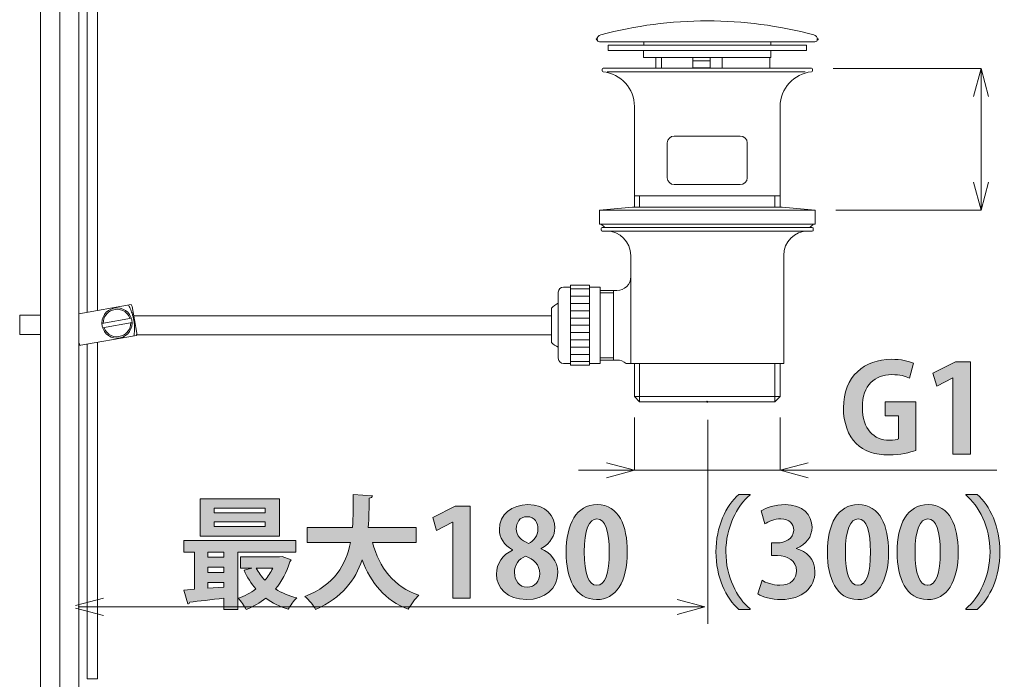
# Model space of a CAD drawing. Units: inches. Extents: x 0.6 to 56.2, y 0.4 to 60.6.
# Drawn here: x 14.9 to 34.9, y 11.7 to 25 of the extents above; entities that cross this region are included whole.
import ezdxf

# ---------------------------------------------------------------- set-up
doc = ezdxf.new("R2010")
doc.units = ezdxf.units.IN
doc.header["$MEASUREMENT"] = 0
doc.layers.add('レイヤー 1', color=7, linetype='Continuous')

# ---------------------------------------------------------------- blocks, each defined once
blk = doc.blocks.new('block 2')
at = {"layer": 'レイヤー 1', "color": 7, "lineweight": 18}
blk.add_open_spline([(31.122, 24.649), (31.122, 24.642), (31.117, 24.637), (31.111, 24.637), (31.104, 24.637), (31.099, 24.642), (31.099, 24.649), (31.099, 24.655), (31.104, 24.66), (31.111, 24.66), (31.117, 24.66), (31.122, 24.655), (31.122, 24.649)], degree=3, knots=[0, 0, 0, 0, 1, 1, 1, 2, 2, 2, 3, 3, 3, 4, 4, 4, 4], dxfattribs=at)
blk = doc.blocks.new('block 3')
at = {"layer": 'レイヤー 1', "color": 7, "lineweight": 18}
blk.add_open_spline([(26.648, 24.649), (26.648, 24.642), (26.643, 24.637), (26.637, 24.637), (26.631, 24.637), (26.625, 24.642), (26.625, 24.649), (26.625, 24.655), (26.631, 24.66), (26.637, 24.66), (26.643, 24.66), (26.648, 24.655), (26.648, 24.649)], degree=3, knots=[0, 0, 0, 0, 1, 1, 1, 2, 2, 2, 3, 3, 3, 4, 4, 4, 4], dxfattribs=at)
blk = doc.blocks.new('block 4')
at = {"layer": 'レイヤー 1', "color": 7, "lineweight": 18}
blk.add_open_spline([(28.885, 17.301), (28.885, 17.294), (28.88, 17.289), (28.874, 17.289), (28.867, 17.289), (28.863, 17.294), (28.863, 17.301), (28.863, 17.307), (28.867, 17.312), (28.874, 17.312), (28.88, 17.312), (28.885, 17.307), (28.885, 17.301)], degree=3, knots=[0, 0, 0, 0, 1, 1, 1, 2, 2, 2, 3, 3, 3, 4, 4, 4, 4], dxfattribs=at)
blk = doc.blocks.new('block 11')
at = {"layer": 'レイヤー 1'}
h = blk.add_hatch(color=7, dxfattribs=at)
h.dxf.hatch_style = 2
edge = h.paths.add_edge_path()
edge.add_spline(control_points=[(33.102, 16.315), (32.99, 16.273), (32.775, 16.222), (32.56, 16.222), (32.271, 16.222), (32.051, 16.296), (31.891, 16.454), (31.728, 16.614), (31.634, 16.874), (31.634, 17.175), (31.634, 17.818), (32.061, 18.161), (32.607, 18.161), (32.8, 18.161), (32.961, 18.126), (33.052, 18.082), (33.052, 18.082), (32.975, 17.78), (32.975, 17.78), (32.889, 17.82), (32.78, 17.85), (32.612, 17.85), (32.274, 17.85), (32.017, 17.642), (32.017, 17.182), (32.017, 16.743), (32.252, 16.52), (32.565, 16.52), (32.654, 16.52), (32.721, 16.533), (32.753, 16.547), (32.753, 16.547), (32.753, 17.012), (32.753, 17.012), (32.753, 17.012), (32.479, 17.012), (32.479, 17.012), (32.479, 17.012), (32.479, 17.301), (32.479, 17.301), (32.479, 17.301), (33.102, 17.301), (33.102, 17.301), (33.102, 17.301), (33.102, 16.315), (33.102, 16.315)], knot_values=[0, 0, 0, 0, 1, 1, 1, 2, 2, 2, 3, 3, 3, 4, 4, 4, 5, 5, 5, 6, 6, 6, 7, 7, 7, 8, 8, 8, 9, 9, 9, 10, 10, 10, 11, 11, 11, 12, 12, 12, 13, 13, 13, 14, 14, 14, 15, 15, 15, 15], degree=3, periodic=1)
h = blk.add_hatch(color=7, dxfattribs=at)
h.dxf.hatch_style = 2
h.paths.add_polyline_path([(36.854, 16.13), (36.607, 16.13), (37.257, 18.171), (37.504, 18.171)])
h = blk.add_hatch(color=7, dxfattribs=at)
h.dxf.hatch_style = 2
h.paths.add_polyline_path([(33.854, 16.241), (33.854, 17.783), (33.849, 17.783), (33.528, 17.615), (33.449, 17.877), (33.904, 18.109), (34.21, 18.109), (34.21, 16.241)])
h = blk.add_hatch(color=7, dxfattribs=at)
h.dxf.hatch_style = 2
h.paths.add_polyline_path([(35.8, 16.241), (35.8, 17.783), (35.795, 17.783), (35.474, 17.615), (35.395, 17.877), (35.849, 18.109), (36.156, 18.109), (36.156, 16.241)])
h = blk.add_hatch(color=7, dxfattribs=at)
h.dxf.hatch_style = 2
h.paths.add_polyline_path([(38.638, 16.241), (38.299, 16.241), (38.299, 16.703), (37.546, 16.703), (37.546, 16.941), (38.225, 18.109), (38.638, 18.109), (38.638, 16.98), (38.853, 16.98), (38.853, 16.703), (38.638, 16.703)])
edge = h.paths.add_edge_path()
edge.add_spline(control_points=[(37.872, 16.98), (37.872, 16.98), (38.299, 16.98), (38.299, 16.98), (38.299, 16.98), (38.299, 17.445), (38.299, 17.445), (38.299, 17.553), (38.307, 17.672), (38.314, 17.783), (38.314, 17.783), (38.304, 17.783), (38.304, 17.783), (38.247, 17.664), (38.203, 17.561), (38.146, 17.454), (38.146, 17.454), (37.872, 16.985), (37.872, 16.985), (37.872, 16.985), (37.872, 16.98), (37.872, 16.98)], knot_values=[0, 0, 0, 0, 1, 1, 1, 2, 2, 2, 3, 3, 3, 4, 4, 4, 5, 5, 5, 6, 6, 6, 7, 7, 7, 7], degree=3, periodic=1)
at = {"layer": 'レイヤー 1', "lineweight": 0}
for points in [[(36.854, 16.13), (36.607, 16.13), (37.257, 18.171), (37.504, 18.171), (36.854, 16.13)], [(33.854, 16.241), (33.854, 17.783), (33.849, 17.783), (33.528, 17.615), (33.449, 17.877), (33.904, 18.109), (34.21, 18.109), (34.21, 16.241), (33.854, 16.241)], [(35.8, 16.241), (35.8, 17.783), (35.795, 17.783), (35.474, 17.615), (35.395, 17.877), (35.849, 18.109), (36.156, 18.109), (36.156, 16.241), (35.8, 16.241)], [(38.638, 16.241), (38.299, 16.241), (38.299, 16.703), (37.546, 16.703), (37.546, 16.941), (38.225, 18.109), (38.638, 18.109), (38.638, 16.98), (38.853, 16.98), (38.853, 16.703), (38.638, 16.703), (38.638, 16.241)]]:
    blk.add_lwpolyline(points, dxfattribs=at)
for points, knots in [([(33.102, 16.315), (32.99, 16.273), (32.775, 16.222), (32.56, 16.222), (32.271, 16.222), (32.051, 16.296), (31.891, 16.454), (31.728, 16.614), (31.634, 16.874), (31.634, 17.175), (31.634, 17.818), (32.061, 18.161), (32.607, 18.161), (32.8, 18.161), (32.961, 18.126), (33.052, 18.082), (33.052, 18.082), (32.975, 17.78), (32.975, 17.78), (32.889, 17.82), (32.78, 17.85), (32.612, 17.85), (32.274, 17.85), (32.017, 17.642), (32.017, 17.182), (32.017, 16.743), (32.252, 16.52), (32.565, 16.52), (32.654, 16.52), (32.721, 16.533), (32.753, 16.547), (32.753, 16.547), (32.753, 17.012), (32.753, 17.012), (32.753, 17.012), (32.479, 17.012), (32.479, 17.012), (32.479, 17.012), (32.479, 17.301), (32.479, 17.301), (32.479, 17.301), (33.102, 17.301), (33.102, 17.301), (33.102, 17.301), (33.102, 16.315), (33.102, 16.315)], [0, 0, 0, 0, 1, 1, 1, 2, 2, 2, 3, 3, 3, 4, 4, 4, 5, 5, 5, 6, 6, 6, 7, 7, 7, 8, 8, 8, 9, 9, 9, 10, 10, 10, 11, 11, 11, 12, 12, 12, 13, 13, 13, 14, 14, 14, 15, 15, 15, 15]), ([(37.872, 16.98), (37.872, 16.98), (38.299, 16.98), (38.299, 16.98), (38.299, 16.98), (38.299, 17.445), (38.299, 17.445), (38.299, 17.553), (38.307, 17.672), (38.314, 17.783), (38.314, 17.783), (38.304, 17.783), (38.304, 17.783), (38.247, 17.664), (38.203, 17.561), (38.146, 17.454), (38.146, 17.454), (37.872, 16.985), (37.872, 16.985), (37.872, 16.985), (37.872, 16.98), (37.872, 16.98)], [0, 0, 0, 0, 1, 1, 1, 2, 2, 2, 3, 3, 3, 4, 4, 4, 5, 5, 5, 6, 6, 6, 7, 7, 7, 7])]:
    blk.add_open_spline(points, degree=3, knots=knots, dxfattribs=at)
blk = doc.blocks.new('block 17')
at = {"layer": 'レイヤー 1'}
h = blk.add_hatch(color=7, dxfattribs=at)
h.dxf.hatch_style = 2
edge = h.paths.add_edge_path()
edge.add_spline(control_points=[(22.974, 14.447), (22.974, 14.447), (22.087, 14.447), (22.087, 14.447), (22.233, 13.935), (22.52, 13.547), (23.029, 13.377), (22.957, 13.313), (22.861, 13.179), (22.814, 13.092), (22.34, 13.278), (22.058, 13.619), (21.877, 14.096), (21.741, 13.69), (21.475, 13.327), (20.936, 13.09), (20.892, 13.174), (20.803, 13.283), (20.719, 13.349), (21.322, 13.594), (21.554, 13.994), (21.64, 14.447), (21.64, 14.447), (20.766, 14.447), (20.766, 14.447), (20.766, 14.447), (20.766, 14.753), (20.766, 14.753), (20.766, 14.753), (21.682, 14.753), (21.682, 14.753), (21.699, 14.973), (21.697, 15.198), (21.699, 15.42), (21.699, 15.42), (22.092, 15.395), (22.092, 15.395), (22.087, 15.368), (22.065, 15.351), (22.023, 15.343), (22.021, 15.153), (22.018, 14.953), (22.001, 14.753), (22.001, 14.753), (22.974, 14.753), (22.974, 14.753), (22.974, 14.753), (22.974, 14.447), (22.974, 14.447)], knot_values=[0, 0, 0, 0, 1, 1, 1, 2, 2, 2, 3, 3, 3, 4, 4, 4, 5, 5, 5, 6, 6, 6, 7, 7, 7, 8, 8, 8, 9, 9, 9, 10, 10, 10, 11, 11, 11, 12, 12, 12, 13, 13, 13, 14, 14, 14, 15, 15, 15, 16, 16, 16, 16], degree=3, periodic=1)
h = blk.add_hatch(color=7, dxfattribs=at)
h.dxf.hatch_style = 2
edge = h.paths.add_edge_path()
edge.add_spline(control_points=[(29.741, 15.41), (29.471, 15.185), (29.251, 14.753), (29.251, 14.256), (29.251, 13.75), (29.476, 13.322), (29.741, 13.102), (29.741, 13.102), (29.741, 13.09), (29.741, 13.09), (29.741, 13.09), (29.511, 13.09), (29.511, 13.09), (29.256, 13.315), (29.049, 13.752), (29.049, 14.256), (29.049, 14.76), (29.256, 15.198), (29.511, 15.422), (29.511, 15.422), (29.741, 15.422), (29.741, 15.422), (29.741, 15.422), (29.741, 15.41), (29.741, 15.41)], knot_values=[0, 0, 0, 0, 1, 1, 1, 2, 2, 2, 3, 3, 3, 4, 4, 4, 5, 5, 5, 6, 6, 6, 7, 7, 7, 8, 8, 8, 8], degree=3, periodic=1)
h = blk.add_hatch(color=7, dxfattribs=at)
h.dxf.hatch_style = 2
edge = h.paths.add_edge_path()
edge.add_spline(control_points=[(34.115, 13.102), (34.384, 13.327), (34.605, 13.76), (34.605, 14.256), (34.605, 14.763), (34.379, 15.19), (34.115, 15.41), (34.115, 15.41), (34.115, 15.422), (34.115, 15.422), (34.115, 15.422), (34.345, 15.422), (34.345, 15.422), (34.602, 15.198), (34.807, 14.76), (34.807, 14.256), (34.807, 13.752), (34.602, 13.315), (34.345, 13.09), (34.345, 13.09), (34.115, 13.09), (34.115, 13.09), (34.115, 13.09), (34.115, 13.102), (34.115, 13.102)], knot_values=[0, 0, 0, 0, 1, 1, 1, 2, 2, 2, 3, 3, 3, 4, 4, 4, 5, 5, 5, 6, 6, 6, 7, 7, 7, 8, 8, 8, 8], degree=3, periodic=1)
h = blk.add_hatch(color=7, dxfattribs=at)
h.dxf.hatch_style = 2
edge = h.paths.add_edge_path()
edge.add_spline(control_points=[(20.535, 14.249), (20.535, 14.249), (19.361, 14.249), (19.361, 14.249), (19.361, 14.249), (19.361, 13.09), (19.361, 13.09), (19.361, 13.09), (19.077, 13.09), (19.077, 13.09), (19.077, 13.09), (19.077, 13.32), (19.077, 13.32), (18.815, 13.285), (18.563, 13.258), (18.388, 13.238), (18.383, 13.216), (18.365, 13.204), (18.348, 13.201), (18.348, 13.201), (18.264, 13.483), (18.264, 13.483), (18.264, 13.483), (18.479, 13.498), (18.479, 13.498), (18.479, 13.498), (18.479, 14.249), (18.479, 14.249), (18.479, 14.249), (18.264, 14.249), (18.264, 14.249), (18.264, 14.249), (18.264, 14.484), (18.264, 14.484), (18.264, 14.484), (20.535, 14.484), (20.535, 14.484), (20.535, 14.484), (20.535, 14.249), (20.535, 14.249)], knot_values=[0, 0, 0, 0, 1, 1, 1, 2, 2, 2, 3, 3, 3, 4, 4, 4, 5, 5, 5, 6, 6, 6, 7, 7, 7, 8, 8, 8, 9, 9, 9, 10, 10, 10, 11, 11, 11, 12, 12, 12, 13, 13, 13, 13], degree=3, periodic=1)
h.paths.add_polyline_path([(20.206, 15.333), (20.206, 14.578), (18.593, 14.578), (18.593, 15.333)])
h.paths.add_polyline_path([(19.077, 14.15), (19.077, 14.249), (18.748, 14.249), (18.748, 14.15)])
h.paths.add_polyline_path([(19.077, 13.841), (19.077, 13.945), (18.748, 13.945), (18.748, 13.841)])
h.paths.add_polyline_path([(18.748, 13.518), (19.077, 13.542), (19.077, 13.636), (18.748, 13.636)])
h.paths.add_polyline_path([(19.91, 15.047), (19.91, 15.141), (18.877, 15.141), (18.877, 15.047)])
h.paths.add_polyline_path([(19.91, 14.77), (19.91, 14.867), (18.877, 14.867), (18.877, 14.77)])
edge = h.paths.add_edge_path()
edge.add_spline(control_points=[(20.255, 14.165), (20.255, 14.165), (20.438, 14.096), (20.438, 14.096), (20.431, 14.076), (20.421, 14.071), (20.411, 14.056), (20.349, 13.841), (20.25, 13.658), (20.12, 13.505), (20.246, 13.426), (20.391, 13.364), (20.557, 13.325), (20.495, 13.271), (20.419, 13.162), (20.382, 13.092), (20.209, 13.144), (20.055, 13.218), (19.924, 13.317), (19.806, 13.223), (19.672, 13.147), (19.527, 13.088), (19.492, 13.157), (19.42, 13.263), (19.366, 13.317), (19.494, 13.359), (19.616, 13.423), (19.722, 13.505), (19.628, 13.616), (19.549, 13.742), (19.487, 13.883), (19.487, 13.883), (19.645, 13.927), (19.645, 13.927), (19.645, 13.927), (19.413, 13.927), (19.413, 13.927), (19.413, 13.927), (19.413, 14.155), (19.413, 14.155), (19.413, 14.155), (20.206, 14.155), (20.206, 14.155), (20.206, 14.155), (20.255, 14.165), (20.255, 14.165)], knot_values=[0, 0, 0, 0, 1, 1, 1, 2, 2, 2, 3, 3, 3, 4, 4, 4, 5, 5, 5, 6, 6, 6, 7, 7, 7, 8, 8, 8, 9, 9, 9, 10, 10, 10, 11, 11, 11, 12, 12, 12, 13, 13, 13, 14, 14, 14, 15, 15, 15, 15], degree=3, periodic=1)
edge = h.paths.add_edge_path()
edge.add_spline(control_points=[(19.734, 13.927), (19.779, 13.839), (19.838, 13.755), (19.907, 13.68), (19.971, 13.755), (20.026, 13.839), (20.068, 13.927), (20.068, 13.927), (19.734, 13.927), (19.734, 13.927)], knot_values=[0, 0, 0, 0, 1, 1, 1, 2, 2, 2, 3, 3, 3, 3], degree=3, periodic=1)
h = blk.add_hatch(color=7, dxfattribs=at)
h.dxf.hatch_style = 2
h.paths.add_polyline_path([(23.714, 13.317), (23.714, 14.859), (23.71, 14.859), (23.388, 14.691), (23.309, 14.953), (23.764, 15.185), (24.07, 15.185), (24.07, 13.317)])
h = blk.add_hatch(color=7, dxfattribs=at)
h.dxf.hatch_style = 2
edge = h.paths.add_edge_path()
edge.add_spline(control_points=[(24.924, 14.298), (24.751, 14.395), (24.66, 14.55), (24.66, 14.709), (24.66, 15.017), (24.914, 15.215), (25.238, 15.215), (25.609, 15.215), (25.784, 14.98), (25.784, 14.745), (25.784, 14.595), (25.7, 14.429), (25.51, 14.325), (25.51, 14.325), (25.51, 14.321), (25.51, 14.321), (25.693, 14.237), (25.843, 14.076), (25.843, 13.844), (25.843, 13.51), (25.581, 13.29), (25.211, 13.29), (24.813, 13.29), (24.601, 13.535), (24.601, 13.802), (24.601, 14.032), (24.736, 14.197), (24.924, 14.291), (24.924, 14.291), (24.924, 14.298), (24.924, 14.298)], knot_values=[0, 0, 0, 0, 1, 1, 1, 2, 2, 2, 3, 3, 3, 4, 4, 4, 5, 5, 5, 6, 6, 6, 7, 7, 7, 8, 8, 8, 9, 9, 9, 10, 10, 10, 10], degree=3, periodic=1)
edge = h.paths.add_edge_path()
edge.add_spline(control_points=[(25.478, 13.814), (25.478, 13.997), (25.354, 14.113), (25.191, 14.167), (25.05, 14.116), (24.966, 13.984), (24.966, 13.836), (24.966, 13.678), (25.063, 13.54), (25.221, 13.54), (25.386, 13.54), (25.478, 13.668), (25.478, 13.814)], knot_values=[0, 0, 0, 0, 1, 1, 1, 2, 2, 2, 3, 3, 3, 4, 4, 4, 4], degree=3, periodic=1)
edge = h.paths.add_edge_path()
edge.add_spline(control_points=[(25.003, 14.726), (25.003, 14.582), (25.107, 14.484), (25.253, 14.429), (25.357, 14.471), (25.443, 14.587), (25.443, 14.713), (25.443, 14.842), (25.381, 14.97), (25.226, 14.97), (25.065, 14.97), (25.003, 14.844), (25.003, 14.726)], knot_values=[0, 0, 0, 0, 1, 1, 1, 2, 2, 2, 3, 3, 3, 4, 4, 4, 4], degree=3, periodic=1)
h = blk.add_hatch(color=7, dxfattribs=at)
h.dxf.hatch_style = 2
edge = h.paths.add_edge_path()
edge.add_spline(control_points=[(26.013, 14.247), (26.013, 14.815), (26.223, 15.215), (26.643, 15.215), (27.083, 15.215), (27.253, 14.78), (27.253, 14.261), (27.253, 13.644), (27.024, 13.29), (26.631, 13.29), (26.196, 13.29), (26.013, 13.725), (26.013, 14.247)], knot_values=[0, 0, 0, 0, 1, 1, 1, 2, 2, 2, 3, 3, 3, 4, 4, 4, 4], degree=3, periodic=1)
edge = h.paths.add_edge_path()
edge.add_spline(control_points=[(26.636, 13.579), (26.804, 13.579), (26.888, 13.817), (26.888, 14.254), (26.888, 14.676), (26.811, 14.926), (26.638, 14.926), (26.48, 14.926), (26.379, 14.699), (26.379, 14.254), (26.379, 13.811), (26.47, 13.579), (26.633, 13.579), (26.633, 13.579), (26.636, 13.579), (26.636, 13.579)], knot_values=[0, 0, 0, 0, 1, 1, 1, 2, 2, 2, 3, 3, 3, 4, 4, 4, 5, 5, 5, 5], degree=3, periodic=1)
h = blk.add_hatch(color=7, dxfattribs=at)
h.dxf.hatch_style = 2
edge = h.paths.add_edge_path()
edge.add_spline(control_points=[(30.676, 14.323), (30.883, 14.276), (31.056, 14.108), (31.056, 13.853), (31.056, 13.542), (30.807, 13.29), (30.372, 13.29), (30.174, 13.29), (29.996, 13.342), (29.902, 13.404), (29.902, 13.404), (29.984, 13.68), (29.984, 13.68), (30.053, 13.636), (30.204, 13.579), (30.347, 13.579), (30.572, 13.579), (30.683, 13.718), (30.683, 13.871), (30.683, 14.081), (30.5, 14.18), (30.3, 14.18), (30.3, 14.18), (30.174, 14.18), (30.174, 14.18), (30.174, 14.18), (30.174, 14.437), (30.174, 14.437), (30.174, 14.437), (30.293, 14.437), (30.293, 14.437), (30.439, 14.437), (30.626, 14.518), (30.626, 14.699), (30.626, 14.829), (30.54, 14.926), (30.367, 14.926), (30.238, 14.926), (30.112, 14.869), (30.041, 14.825), (30.041, 14.825), (29.964, 15.086), (29.964, 15.086), (30.061, 15.151), (30.251, 15.215), (30.451, 15.215), (30.809, 15.215), (30.997, 15.005), (30.997, 14.758), (30.997, 14.565), (30.881, 14.405), (30.676, 14.328), (30.676, 14.328), (30.676, 14.323), (30.676, 14.323)], knot_values=[0, 0, 0, 0, 1, 1, 1, 2, 2, 2, 3, 3, 3, 4, 4, 4, 5, 5, 5, 6, 6, 6, 7, 7, 7, 8, 8, 8, 9, 9, 9, 10, 10, 10, 11, 11, 11, 12, 12, 12, 13, 13, 13, 14, 14, 14, 15, 15, 15, 16, 16, 16, 17, 17, 17, 18, 18, 18, 18], degree=3, periodic=1)
h = blk.add_hatch(color=7, dxfattribs=at)
h.dxf.hatch_style = 2
edge = h.paths.add_edge_path()
edge.add_spline(control_points=[(31.308, 14.247), (31.308, 14.815), (31.517, 15.215), (31.937, 15.215), (32.377, 15.215), (32.548, 14.78), (32.548, 14.261), (32.548, 13.644), (32.318, 13.29), (31.925, 13.29), (31.49, 13.29), (31.308, 13.725), (31.308, 14.247)], knot_values=[0, 0, 0, 0, 1, 1, 1, 2, 2, 2, 3, 3, 3, 4, 4, 4, 4], degree=3, periodic=1)
edge = h.paths.add_edge_path()
edge.add_spline(control_points=[(31.93, 13.579), (32.098, 13.579), (32.182, 13.817), (32.182, 14.254), (32.182, 14.676), (32.106, 14.926), (31.933, 14.926), (31.774, 14.926), (31.673, 14.699), (31.673, 14.254), (31.673, 13.811), (31.764, 13.579), (31.928, 13.579), (31.928, 13.579), (31.93, 13.579), (31.93, 13.579)], knot_values=[0, 0, 0, 0, 1, 1, 1, 2, 2, 2, 3, 3, 3, 4, 4, 4, 5, 5, 5, 5], degree=3, periodic=1)
h = blk.add_hatch(color=7, dxfattribs=at)
h.dxf.hatch_style = 2
edge = h.paths.add_edge_path()
edge.add_spline(control_points=[(32.72, 14.247), (32.72, 14.815), (32.93, 15.215), (33.35, 15.215), (33.79, 15.215), (33.96, 14.78), (33.96, 14.261), (33.96, 13.644), (33.731, 13.29), (33.338, 13.29), (32.903, 13.29), (32.72, 13.725), (32.72, 14.247)], knot_values=[0, 0, 0, 0, 1, 1, 1, 2, 2, 2, 3, 3, 3, 4, 4, 4, 4], degree=3, periodic=1)
edge = h.paths.add_edge_path()
edge.add_spline(control_points=[(33.343, 13.579), (33.51, 13.579), (33.595, 13.817), (33.595, 14.254), (33.595, 14.676), (33.518, 14.926), (33.345, 14.926), (33.187, 14.926), (33.086, 14.699), (33.086, 14.254), (33.086, 13.811), (33.177, 13.579), (33.34, 13.579), (33.34, 13.579), (33.343, 13.579), (33.343, 13.579)], knot_values=[0, 0, 0, 0, 1, 1, 1, 2, 2, 2, 3, 3, 3, 4, 4, 4, 5, 5, 5, 5], degree=3, periodic=1)
at = {"layer": 'レイヤー 1', "lineweight": 0}
for points in [[(20.206, 15.333), (20.206, 14.578), (18.593, 14.578), (18.593, 15.333), (20.206, 15.333)], [(23.714, 13.317), (23.714, 14.859), (23.71, 14.859), (23.388, 14.691), (23.309, 14.953), (23.764, 15.185), (24.07, 15.185), (24.07, 13.317), (23.714, 13.317)], [(19.91, 15.047), (19.91, 15.141), (18.877, 15.141), (18.877, 15.047), (19.91, 15.047)], [(19.91, 14.77), (19.91, 14.867), (18.877, 14.867), (18.877, 14.77), (19.91, 14.77)], [(19.077, 14.15), (19.077, 14.249), (18.748, 14.249), (18.748, 14.15), (19.077, 14.15)], [(19.077, 13.841), (19.077, 13.945), (18.748, 13.945), (18.748, 13.841), (19.077, 13.841)], [(18.748, 13.518), (19.077, 13.542), (19.077, 13.636), (18.748, 13.636), (18.748, 13.518)]]:
    blk.add_lwpolyline(points, dxfattribs=at)
for points, knots in [([(22.974, 14.447), (22.974, 14.447), (22.087, 14.447), (22.087, 14.447), (22.233, 13.935), (22.52, 13.547), (23.029, 13.377), (22.957, 13.313), (22.861, 13.179), (22.814, 13.092), (22.34, 13.278), (22.058, 13.619), (21.877, 14.096), (21.741, 13.69), (21.475, 13.327), (20.936, 13.09), (20.892, 13.174), (20.803, 13.283), (20.719, 13.349), (21.322, 13.594), (21.554, 13.994), (21.64, 14.447), (21.64, 14.447), (20.766, 14.447), (20.766, 14.447), (20.766, 14.447), (20.766, 14.753), (20.766, 14.753), (20.766, 14.753), (21.682, 14.753), (21.682, 14.753), (21.699, 14.973), (21.697, 15.198), (21.699, 15.42), (21.699, 15.42), (22.092, 15.395), (22.092, 15.395), (22.087, 15.368), (22.065, 15.351), (22.023, 15.343), (22.021, 15.153), (22.018, 14.953), (22.001, 14.753), (22.001, 14.753), (22.974, 14.753), (22.974, 14.753), (22.974, 14.753), (22.974, 14.447), (22.974, 14.447)], [0, 0, 0, 0, 1, 1, 1, 2, 2, 2, 3, 3, 3, 4, 4, 4, 5, 5, 5, 6, 6, 6, 7, 7, 7, 8, 8, 8, 9, 9, 9, 10, 10, 10, 11, 11, 11, 12, 12, 12, 13, 13, 13, 14, 14, 14, 15, 15, 15, 16, 16, 16, 16]), ([(29.741, 15.41), (29.471, 15.185), (29.251, 14.753), (29.251, 14.256), (29.251, 13.75), (29.476, 13.322), (29.741, 13.102), (29.741, 13.102), (29.741, 13.09), (29.741, 13.09), (29.741, 13.09), (29.511, 13.09), (29.511, 13.09), (29.256, 13.315), (29.049, 13.752), (29.049, 14.256), (29.049, 14.76), (29.256, 15.198), (29.511, 15.422), (29.511, 15.422), (29.741, 15.422), (29.741, 15.422), (29.741, 15.422), (29.741, 15.41), (29.741, 15.41)], [0, 0, 0, 0, 1, 1, 1, 2, 2, 2, 3, 3, 3, 4, 4, 4, 5, 5, 5, 6, 6, 6, 7, 7, 7, 8, 8, 8, 8]), ([(34.115, 13.102), (34.384, 13.327), (34.605, 13.76), (34.605, 14.256), (34.605, 14.763), (34.379, 15.19), (34.115, 15.41), (34.115, 15.41), (34.115, 15.422), (34.115, 15.422), (34.115, 15.422), (34.345, 15.422), (34.345, 15.422), (34.602, 15.198), (34.807, 14.76), (34.807, 14.256), (34.807, 13.752), (34.602, 13.315), (34.345, 13.09), (34.345, 13.09), (34.115, 13.09), (34.115, 13.09), (34.115, 13.09), (34.115, 13.102), (34.115, 13.102)], [0, 0, 0, 0, 1, 1, 1, 2, 2, 2, 3, 3, 3, 4, 4, 4, 5, 5, 5, 6, 6, 6, 7, 7, 7, 8, 8, 8, 8]), ([(24.924, 14.298), (24.751, 14.395), (24.66, 14.55), (24.66, 14.709), (24.66, 15.017), (24.914, 15.215), (25.238, 15.215), (25.609, 15.215), (25.784, 14.98), (25.784, 14.745), (25.784, 14.595), (25.7, 14.429), (25.51, 14.325), (25.51, 14.325), (25.51, 14.321), (25.51, 14.321), (25.693, 14.237), (25.843, 14.076), (25.843, 13.844), (25.843, 13.51), (25.581, 13.29), (25.211, 13.29), (24.813, 13.29), (24.601, 13.535), (24.601, 13.802), (24.601, 14.032), (24.736, 14.197), (24.924, 14.291), (24.924, 14.291), (24.924, 14.298), (24.924, 14.298)], [0, 0, 0, 0, 1, 1, 1, 2, 2, 2, 3, 3, 3, 4, 4, 4, 5, 5, 5, 6, 6, 6, 7, 7, 7, 8, 8, 8, 9, 9, 9, 10, 10, 10, 10]), ([(26.013, 14.247), (26.013, 14.815), (26.223, 15.215), (26.643, 15.215), (27.083, 15.215), (27.253, 14.78), (27.253, 14.261), (27.253, 13.644), (27.024, 13.29), (26.631, 13.29), (26.196, 13.29), (26.013, 13.725), (26.013, 14.247)], [0, 0, 0, 0, 1, 1, 1, 2, 2, 2, 3, 3, 3, 4, 4, 4, 4]), ([(30.676, 14.323), (30.883, 14.276), (31.056, 14.108), (31.056, 13.853), (31.056, 13.542), (30.807, 13.29), (30.372, 13.29), (30.174, 13.29), (29.996, 13.342), (29.902, 13.404), (29.902, 13.404), (29.984, 13.68), (29.984, 13.68), (30.053, 13.636), (30.204, 13.579), (30.347, 13.579), (30.572, 13.579), (30.683, 13.718), (30.683, 13.871), (30.683, 14.081), (30.5, 14.18), (30.3, 14.18), (30.3, 14.18), (30.174, 14.18), (30.174, 14.18), (30.174, 14.18), (30.174, 14.437), (30.174, 14.437), (30.174, 14.437), (30.293, 14.437), (30.293, 14.437), (30.439, 14.437), (30.626, 14.518), (30.626, 14.699), (30.626, 14.829), (30.54, 14.926), (30.367, 14.926), (30.238, 14.926), (30.112, 14.869), (30.041, 14.825), (30.041, 14.825), (29.964, 15.086), (29.964, 15.086), (30.061, 15.151), (30.251, 15.215), (30.451, 15.215), (30.809, 15.215), (30.997, 15.005), (30.997, 14.758), (30.997, 14.565), (30.881, 14.405), (30.676, 14.328), (30.676, 14.328), (30.676, 14.323), (30.676, 14.323)], [0, 0, 0, 0, 1, 1, 1, 2, 2, 2, 3, 3, 3, 4, 4, 4, 5, 5, 5, 6, 6, 6, 7, 7, 7, 8, 8, 8, 9, 9, 9, 10, 10, 10, 11, 11, 11, 12, 12, 12, 13, 13, 13, 14, 14, 14, 15, 15, 15, 16, 16, 16, 17, 17, 17, 18, 18, 18, 18]), ([(31.308, 14.247), (31.308, 14.815), (31.517, 15.215), (31.937, 15.215), (32.377, 15.215), (32.548, 14.78), (32.548, 14.261), (32.548, 13.644), (32.318, 13.29), (31.925, 13.29), (31.49, 13.29), (31.308, 13.725), (31.308, 14.247)], [0, 0, 0, 0, 1, 1, 1, 2, 2, 2, 3, 3, 3, 4, 4, 4, 4]), ([(32.72, 14.247), (32.72, 14.815), (32.93, 15.215), (33.35, 15.215), (33.79, 15.215), (33.96, 14.78), (33.96, 14.261), (33.96, 13.644), (33.731, 13.29), (33.338, 13.29), (32.903, 13.29), (32.72, 13.725), (32.72, 14.247)], [0, 0, 0, 0, 1, 1, 1, 2, 2, 2, 3, 3, 3, 4, 4, 4, 4]), ([(25.003, 14.726), (25.003, 14.582), (25.107, 14.484), (25.253, 14.429), (25.357, 14.471), (25.443, 14.587), (25.443, 14.713), (25.443, 14.842), (25.381, 14.97), (25.226, 14.97), (25.065, 14.97), (25.003, 14.844), (25.003, 14.726)], [0, 0, 0, 0, 1, 1, 1, 2, 2, 2, 3, 3, 3, 4, 4, 4, 4]), ([(26.636, 13.579), (26.804, 13.579), (26.888, 13.817), (26.888, 14.254), (26.888, 14.676), (26.811, 14.926), (26.638, 14.926), (26.48, 14.926), (26.379, 14.699), (26.379, 14.254), (26.379, 13.811), (26.47, 13.579), (26.633, 13.579), (26.633, 13.579), (26.636, 13.579), (26.636, 13.579)], [0, 0, 0, 0, 1, 1, 1, 2, 2, 2, 3, 3, 3, 4, 4, 4, 5, 5, 5, 5]), ([(31.93, 13.579), (32.098, 13.579), (32.182, 13.817), (32.182, 14.254), (32.182, 14.676), (32.106, 14.926), (31.933, 14.926), (31.774, 14.926), (31.673, 14.699), (31.673, 14.254), (31.673, 13.811), (31.764, 13.579), (31.928, 13.579), (31.928, 13.579), (31.93, 13.579), (31.93, 13.579)], [0, 0, 0, 0, 1, 1, 1, 2, 2, 2, 3, 3, 3, 4, 4, 4, 5, 5, 5, 5]), ([(33.343, 13.579), (33.51, 13.579), (33.595, 13.817), (33.595, 14.254), (33.595, 14.676), (33.518, 14.926), (33.345, 14.926), (33.187, 14.926), (33.086, 14.699), (33.086, 14.254), (33.086, 13.811), (33.177, 13.579), (33.34, 13.579), (33.34, 13.579), (33.343, 13.579), (33.343, 13.579)], [0, 0, 0, 0, 1, 1, 1, 2, 2, 2, 3, 3, 3, 4, 4, 4, 5, 5, 5, 5]), ([(20.535, 14.249), (20.535, 14.249), (19.361, 14.249), (19.361, 14.249), (19.361, 14.249), (19.361, 13.09), (19.361, 13.09), (19.361, 13.09), (19.077, 13.09), (19.077, 13.09), (19.077, 13.09), (19.077, 13.32), (19.077, 13.32), (18.815, 13.285), (18.563, 13.258), (18.388, 13.238), (18.383, 13.216), (18.365, 13.204), (18.348, 13.201), (18.348, 13.201), (18.264, 13.483), (18.264, 13.483), (18.264, 13.483), (18.479, 13.498), (18.479, 13.498), (18.479, 13.498), (18.479, 14.249), (18.479, 14.249), (18.479, 14.249), (18.264, 14.249), (18.264, 14.249), (18.264, 14.249), (18.264, 14.484), (18.264, 14.484), (18.264, 14.484), (20.535, 14.484), (20.535, 14.484), (20.535, 14.484), (20.535, 14.249), (20.535, 14.249)], [0, 0, 0, 0, 1, 1, 1, 2, 2, 2, 3, 3, 3, 4, 4, 4, 5, 5, 5, 6, 6, 6, 7, 7, 7, 8, 8, 8, 9, 9, 9, 10, 10, 10, 11, 11, 11, 12, 12, 12, 13, 13, 13, 13]), ([(20.255, 14.165), (20.255, 14.165), (20.438, 14.096), (20.438, 14.096), (20.431, 14.076), (20.421, 14.071), (20.411, 14.056), (20.349, 13.841), (20.25, 13.658), (20.12, 13.505), (20.246, 13.426), (20.391, 13.364), (20.557, 13.325), (20.495, 13.271), (20.419, 13.162), (20.382, 13.092), (20.209, 13.144), (20.055, 13.218), (19.924, 13.317), (19.806, 13.223), (19.672, 13.147), (19.527, 13.088), (19.492, 13.157), (19.42, 13.263), (19.366, 13.317), (19.494, 13.359), (19.616, 13.423), (19.722, 13.505), (19.628, 13.616), (19.549, 13.742), (19.487, 13.883), (19.487, 13.883), (19.645, 13.927), (19.645, 13.927), (19.645, 13.927), (19.413, 13.927), (19.413, 13.927), (19.413, 13.927), (19.413, 14.155), (19.413, 14.155), (19.413, 14.155), (20.206, 14.155), (20.206, 14.155), (20.206, 14.155), (20.255, 14.165), (20.255, 14.165)], [0, 0, 0, 0, 1, 1, 1, 2, 2, 2, 3, 3, 3, 4, 4, 4, 5, 5, 5, 6, 6, 6, 7, 7, 7, 8, 8, 8, 9, 9, 9, 10, 10, 10, 11, 11, 11, 12, 12, 12, 13, 13, 13, 14, 14, 14, 15, 15, 15, 15]), ([(25.478, 13.814), (25.478, 13.997), (25.354, 14.113), (25.191, 14.167), (25.05, 14.116), (24.966, 13.984), (24.966, 13.836), (24.966, 13.678), (25.063, 13.54), (25.221, 13.54), (25.386, 13.54), (25.478, 13.668), (25.478, 13.814)], [0, 0, 0, 0, 1, 1, 1, 2, 2, 2, 3, 3, 3, 4, 4, 4, 4]), ([(19.734, 13.927), (19.779, 13.839), (19.838, 13.755), (19.907, 13.68), (19.971, 13.755), (20.026, 13.839), (20.068, 13.927), (20.068, 13.927), (19.734, 13.927), (19.734, 13.927)], [0, 0, 0, 0, 1, 1, 1, 2, 2, 2, 3, 3, 3, 3])]:
    blk.add_open_spline(points, degree=3, knots=knots, dxfattribs=at)

msp = doc.modelspace()

# ---------------------------------------------------------------- linework, layer by layer
at = {"layer": 'レイヤー 1', "color": 7, "lineweight": 18}
for points in [[(15.361, 30.915), (15.361, 11.168)], [(15.75, 30.915), (15.75, 8.609)], [(16.139, 30.915), (16.139, 11.168)], [(16.305, 29.688), (16.305, 19.113)], [(16.518, 29.688), (16.518, 19.151)], [(26.693, 24.599), (28.874, 24.599)], [(27.588, 24.528), (27.588, 24.599)], [(28.874, 24.599), (31.055, 24.599)], [(30.16, 24.528), (30.16, 24.599)], [(26.866, 24.528), (28.574, 24.528)], [(26.866, 24.423), (26.866, 24.528)], [(26.866, 24.423), (28.874, 24.423)], [(27.584, 24.423), (28.874, 24.423)], [(27.584, 24.281), (27.584, 24.423)], [(27.588, 24.528), (28.874, 24.528)], [(28.874, 24.528), (30.16, 24.528)], [(28.874, 24.423), (30.882, 24.423)], [(28.874, 24.423), (30.164, 24.423)], [(29.173, 24.528), (30.882, 24.528)], [(30.164, 24.281), (30.164, 24.423)], [(30.882, 24.423), (30.882, 24.528)], [(27.584, 24.281), (28.874, 24.281)], [(27.834, 24.063), (27.834, 24.281)], [(27.946, 24.063), (27.946, 24.281)], [(28.578, 24.063), (28.578, 24.281)], [(28.578, 24.211), (28.936, 24.211)], [(28.874, 24.281), (30.164, 24.281)], [(28.936, 24.063), (28.936, 24.281)], [(29.177, 24.063), (29.177, 24.281)], [(30.142, 24.063), (30.142, 24.281)], [(26.742, 24.01), (26.742, 24.042)], [(26.763, 24.063), (28.874, 24.063)], [(26.845, 23.99), (30.859, 23.99)], [(28.578, 24.071), (28.936, 24.071)], [(28.874, 24.063), (30.985, 24.063)], [(31.005, 24.01), (31.005, 24.042)], [(31.423, 24.056), (34.423, 24.056)], [(34.271, 23.491), (34.423, 24.056)], [(34.423, 24.056), (34.575, 23.491)], [(34.423, 24.056), (34.423, 23.491)], [(34.423, 23.491), (34.423, 21.75)], [(27.397, 21.244), (27.397, 23.288)], [(30.35, 21.244), (30.35, 23.288)], [(28.204, 22.688), (28.874, 22.688)], [(29.543, 22.688), (28.874, 22.688)], [(28.064, 21.843), (28.064, 22.548)], [(29.684, 21.843), (29.684, 22.548)], [(28.204, 21.702), (28.874, 21.702)], [(28.874, 21.702), (29.543, 21.702)], [(34.423, 21.185), (34.271, 21.75)], [(34.575, 21.75), (34.423, 21.185)], [(34.423, 21.185), (34.423, 21.75)], [(27.397, 21.478), (28.874, 21.478)], [(27.502, 21.244), (27.502, 21.478)], [(28.874, 21.478), (30.35, 21.478)], [(30.246, 21.244), (30.246, 21.478)], [(26.689, 21.185), (27.359, 21.244)], [(26.689, 21.185), (28.874, 21.185)], [(26.689, 20.903), (26.689, 21.185)], [(27.359, 21.244), (28.874, 21.244)], [(28.874, 21.244), (30.389, 21.244)], [(28.874, 21.185), (31.058, 21.185)], [(30.389, 21.244), (31.058, 21.185)], [(31.058, 20.903), (31.058, 21.185)], [(31.482, 21.185), (34.423, 21.185)], [(26.689, 20.903), (28.874, 20.903)], [(26.724, 20.783), (26.724, 20.811)], [(26.746, 20.833), (28.874, 20.833)], [(26.746, 20.762), (28.874, 20.762)], [(28.874, 20.903), (31.058, 20.903)], [(28.874, 20.833), (31.002, 20.833)], [(28.874, 20.762), (31.002, 20.762)], [(31.023, 20.783), (31.023, 20.811)], [(27.324, 18.076), (27.324, 20.269)], [(30.424, 18.076), (30.424, 20.269)], [(25.961, 19.626), (26.102, 19.626)], [(26.102, 19.662), (26.49, 19.662)], [(26.102, 18.855), (26.102, 19.662)], [(26.102, 19.587), (26.49, 19.587)], [(26.49, 18.917), (26.49, 19.662)], [(26.49, 19.626), (26.701, 19.626)], [(26.701, 18.076), (26.701, 19.626)], [(25.855, 18.181), (25.855, 19.52)], [(26.102, 19.44), (26.49, 19.44)], [(26.701, 19.555), (27.042, 19.555)], [(26.701, 19.507), (26.971, 19.507)], [(26.971, 18.146), (26.971, 19.555)], [(16.139, 19.084), (17.196, 19.27)], [(17.156, 19.234), (17.142, 19.261)], [(17.168, 19.21), (17.156, 19.234)], [(17.178, 19.188), (17.168, 19.21)], [(17.188, 19.166), (17.178, 19.188)], [(17.197, 19.143), (17.188, 19.166)], [(17.217, 19.231), (17.196, 19.27)], [(17.313, 18.688), (17.217, 19.231)], [(25.715, 18.851), (25.715, 19.196)], [(26.102, 19.293), (26.49, 19.293)], [(15.361, 19.055), (14.938, 19.055)], [(14.938, 19.055), (14.938, 18.666)], [(16.603, 18.889), (17.201, 18.995)], [(17.206, 19.12), (17.197, 19.143)], [(17.215, 19.096), (17.206, 19.12)], [(17.222, 19.074), (17.215, 19.096)], [(17.227, 19.056), (17.222, 19.074)], [(17.232, 19.039), (17.227, 19.056)], [(17.237, 19.023), (17.232, 19.039)], [(17.241, 19.007), (17.237, 19.023)], [(17.244, 18.99), (17.241, 19.007)], [(17.248, 18.974), (17.244, 18.99)], [(17.251, 18.957), (17.248, 18.974)], [(25.715, 19.045), (17.25, 19.045)], [(25.715, 19.089), (25.715, 18.612)], [(26.102, 19.145), (26.49, 19.145)], [(26.102, 18.998), (26.49, 18.998)], [(17.217, 18.904), (16.619, 18.799)], [(17.254, 18.94), (17.251, 18.957)], [(17.256, 18.923), (17.254, 18.94)], [(17.258, 18.907), (17.256, 18.923)], [(17.26, 18.89), (17.258, 18.907)], [(17.262, 18.873), (17.26, 18.89)], [(17.263, 18.856), (17.262, 18.873)], [(17.264, 18.837), (17.263, 18.856)], [(17.263, 18.739), (17.264, 18.764)], [(17.264, 18.814), (17.264, 18.837)], [(17.265, 18.789), (17.264, 18.814)], [(17.264, 18.764), (17.265, 18.789)], [(25.715, 18.505), (25.715, 18.851)], [(26.102, 18.851), (26.49, 18.851)], [(26.102, 18.041), (26.102, 18.851)], [(26.49, 18.851), (26.49, 18.917)], [(26.49, 18.041), (26.49, 18.851)], [(15.361, 18.666), (14.938, 18.666)], [(17.306, 18.644), (16.139, 18.438)], [(17.253, 18.634), (17.257, 18.664)], [(17.257, 18.664), (17.259, 18.691)], [(17.259, 18.691), (17.262, 18.715)], [(17.262, 18.715), (17.263, 18.739)], [(17.313, 18.688), (17.306, 18.644)], [(25.715, 18.657), (17.308, 18.657)], [(26.102, 18.703), (26.49, 18.703)], [(16.139, 18.489), (16.149, 18.469)], [(16.149, 18.469), (16.163, 18.442)], [(16.305, 18.468), (16.305, 11.684)], [(16.518, 18.505), (16.518, 11.684)], [(26.102, 18.556), (26.49, 18.556)], [(26.102, 18.409), (26.49, 18.409)], [(26.102, 18.261), (26.49, 18.261)], [(26.701, 18.194), (26.971, 18.194)], [(25.961, 18.076), (26.102, 18.076)], [(26.102, 18.114), (26.49, 18.114)], [(26.102, 18.041), (26.102, 18.076)], [(26.102, 18.041), (26.49, 18.041)], [(26.49, 18.041), (26.49, 18.076)], [(26.49, 18.076), (26.701, 18.076)], [(26.701, 18.146), (27.042, 18.146)], [(27.228, 18.076), (30.424, 18.076)], [(27.397, 17.406), (27.397, 18.076)], [(27.502, 17.302), (27.502, 18.076)], [(30.246, 17.302), (30.246, 18.076)], [(30.351, 17.406), (30.351, 18.076)], [(27.397, 17.406), (27.503, 17.301)], [(27.397, 17.406), (30.351, 17.406)], [(30.245, 17.301), (30.351, 17.406)], [(27.503, 17.301), (30.245, 17.301)], [(27.397, 16.982), (27.397, 15.912)], [(30.351, 16.982), (30.351, 15.912)], [(28.885, 12.798), (28.885, 16.933)], [(26.832, 16.063), (27.397, 15.912)], [(30.351, 15.912), (30.916, 16.063)], [(26.832, 15.912), (26.266, 15.912)], [(27.397, 15.912), (26.832, 15.76)], [(27.397, 15.912), (26.832, 15.912)], [(27.397, 15.912), (30.351, 15.912)], [(30.916, 15.76), (30.351, 15.912)], [(30.351, 15.912), (30.916, 15.912)], [(30.916, 15.912), (34.743, 15.912)], [(16.069, 13.166), (16.635, 13.317)], [(28.261, 13.293), (28.826, 13.141)], [(16.635, 12.964), (16.069, 13.115)], [(28.569, 13.141), (16.12, 13.141)], [(28.826, 13.141), (28.261, 12.99)], [(28.826, 13.141), (28.261, 13.141)], [(16.305, 11.684), (16.518, 11.684)]]:
    msp.add_lwpolyline(points, dxfattribs=at)
for points in [[(28.874, 25.022), (28.145, 25.022), (27.42, 24.928), (26.715, 24.741)], [(31.033, 24.741), (30.328, 24.928), (29.603, 25.022), (28.874, 25.022)], [(26.715, 24.741), (26.672, 24.73), (26.641, 24.693), (26.637, 24.649)], [(26.637, 24.649), (26.64, 24.62), (26.664, 24.599), (26.693, 24.599)], [(31.111, 24.649), (31.107, 24.693), (31.075, 24.73), (31.033, 24.741)], [(31.055, 24.599), (31.084, 24.599), (31.107, 24.62), (31.111, 24.649)], [(26.763, 24.063), (26.752, 24.063), (26.742, 24.054), (26.742, 24.042)], [(26.742, 24.01), (26.742, 24), (26.75, 23.99), (26.761, 23.99)], [(27.397, 23.288), (27.397, 23.651), (27.122, 23.954), (26.761, 23.99)], [(30.987, 23.99), (30.626, 23.954), (30.35, 23.651), (30.35, 23.288)], [(31.005, 24.042), (31.005, 24.054), (30.996, 24.063), (30.985, 24.063)], [(30.987, 23.99), (30.997, 23.99), (31.005, 24), (31.005, 24.01)], [(28.204, 22.688), (28.127, 22.688), (28.064, 22.626), (28.064, 22.548)], [(29.684, 22.548), (29.684, 22.626), (29.621, 22.688), (29.543, 22.688)], [(28.064, 21.843), (28.064, 21.765), (28.127, 21.702), (28.204, 21.702)], [(29.543, 21.702), (29.621, 21.702), (29.684, 21.765), (29.684, 21.843)], [(26.724, 20.903), (26.749, 20.876), (26.776, 20.852), (26.806, 20.833)], [(26.746, 20.833), (26.734, 20.833), (26.724, 20.823), (26.724, 20.811)], [(26.724, 20.783), (26.724, 20.772), (26.734, 20.762), (26.746, 20.762)], [(27.324, 20.269), (27.324, 20.541), (27.103, 20.762), (26.83, 20.762)], [(30.917, 20.762), (30.645, 20.762), (30.424, 20.541), (30.424, 20.269)], [(30.942, 20.833), (30.972, 20.852), (30.999, 20.876), (31.023, 20.903)], [(31.023, 20.811), (31.023, 20.823), (31.014, 20.833), (31.002, 20.833)], [(31.002, 20.762), (31.014, 20.762), (31.023, 20.772), (31.023, 20.783)], [(27.042, 19.555), (27.197, 19.555), (27.324, 19.681), (27.324, 19.837)], [(25.961, 19.626), (25.903, 19.626), (25.855, 19.579), (25.855, 19.52)], [(25.855, 19.296), (25.803, 19.272), (25.755, 19.238), (25.715, 19.196)], [(25.715, 18.505), (25.755, 18.464), (25.803, 18.43), (25.855, 18.405)], [(25.855, 18.181), (25.855, 18.123), (25.903, 18.076), (25.961, 18.076)], [(27.228, 18.076), (27.177, 18.121), (27.111, 18.146), (27.042, 18.146)]]:
    msp.add_open_spline(points, degree=3, dxfattribs=at)
for points, knots in [([(17.217, 18.897), (17.217, 19.067), (17.08, 19.204), (16.91, 19.204), (16.74, 19.204), (16.603, 19.067), (16.603, 18.897), (16.603, 18.727), (16.74, 18.589), (16.91, 18.589), (17.08, 18.589), (17.217, 18.727), (17.217, 18.897)], [0, 0, 0, 0, 1, 1, 1, 2, 2, 2, 3, 3, 3, 4, 4, 4, 4]), ([(17.173, 18.99), (17.122, 19.135), (16.962, 19.212), (16.817, 19.16), (16.704, 19.12), (16.63, 19.013), (16.631, 18.895)], [0, 0, 0, 0, 1, 1, 1, 2, 2, 2, 2]), ([(16.647, 18.804), (16.698, 18.659), (16.858, 18.582), (17.003, 18.634), (17.116, 18.673), (17.19, 18.78), (17.189, 18.899)], [0, 0, 0, 0, 1, 1, 1, 2, 2, 2, 2])]:
    msp.add_open_spline(points, degree=3, knots=knots, dxfattribs=at)

# ---------------------------------------------------------------- block references
at = {"layer": 'レイヤー 1'}
for name in ['block 3', 'block 2', 'block 11', 'block 4', 'block 17']:
    msp.add_blockref(name, (0, 0), dxfattribs=at)

doc.saveas('drawing.dxf')
